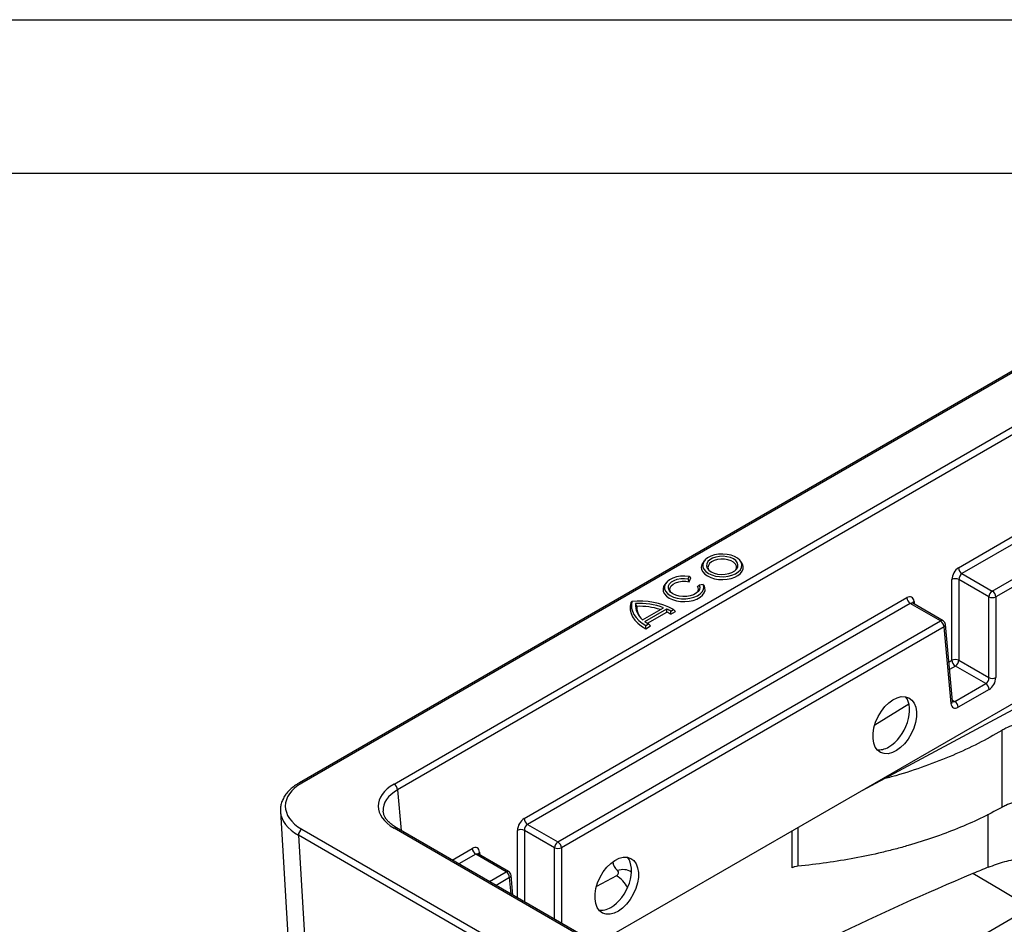
# Model space of a CAD drawing. Units: millimetres. Extents: x 7089 to 12339, y 943 to 4656.
# Drawn here: x 11178 to 11579, y 4288 to 4656 of the extents above; entities that cross this region are included whole.
import ezdxf
from ezdxf.enums import TextEntityAlignment as Align

# ---------------------------------------------------------------- set-up
doc = ezdxf.new("R2010")
doc.units = ezdxf.units.MM
doc.layers.add('ACONZ-Sheet', color=7, linetype='Continuous')
doc.layers.add('OLD', color=7, linetype='Continuous')
doc.styles.add('ACO-Arial', font='arial.ttf', dxfattribs={"height": 1.5})
doc.styles.add('ACO-Arial 3', font='arial.ttf', dxfattribs={"height": 3})

# ---------------------------------------------------------------- blocks, each defined once
blk = doc.blocks.new('ACO-Spec Sheet')
at = {"layer": 'OLD'}
for points in [[(0, 0), (0, 297), (420, 297), (420, 0)], [(10, 5), (10, 292), (415, 292), (415, 5)]]:
    blk.add_lwpolyline(points, close=True, dxfattribs=at)
at = {"layer": 'ACONZ-Sheet', "style": 'ACO-Arial'}
for tag, p in [('REVISION', (396.608, 61.276)), ('DATE', (396.608, 56.276))]:
    blk.add_attdef(tag, p, '', height=1.5, dxfattribs=at)
at = {"layer": 'ACONZ-Sheet', "style": 'ACO-Arial 3'}
for tag, p in [('TYPE', (297.295, 60)), ('FAMILY', (275, 46.709)), ('TYPE', (275, 25.706)), ('PRODUCT', (275, 16.723)), ('PRODUCT2', (275, 11.452))]:
    blk.add_attdef(tag, text='', height=3, dxfattribs=at).set_placement(p, align=Align.MIDDLE_CENTER)

msp = doc.modelspace()

# ---------------------------------------------------------------- linework, layer by layer
at = {"color": 7, "linetype": 'Continuous', "lineweight": 25}
for p, q in [((11584.22, 4513.83), (11292.2, 4345.26)), ((11585.22, 4513.73), (11293.2, 4345.16)), ((11330.72, 4344.74), (11585.94, 4492.07)), ((11587.35, 4489.71), (11332.13, 4342.38)), ((11560.47, 4432.76), (11587.35, 4448.28)), ((11588.76, 4445.91), (11561.88, 4430.4)), ((11457.02, 4435.61), (11456.5, 4434.93)), ((11472.16, 4434.93), (11471.63, 4435.61)), ((11450.43, 4428.31), (11450.84, 4429.21)), ((11450.83, 4427.07), (11451.54, 4428.61)), ((11451.54, 4428.61), (11450.84, 4429.21)), ((11561.88, 4430.4), (11574.24, 4423.26)), ((11574.24, 4423.26), (11589.47, 4432.05)), ((11590.88, 4429.68), (11575.66, 4420.9)), ((11441.46, 4426.63), (11440.94, 4425.95)), ((11454.22, 4425.11), (11454.95, 4425.7)), ((11456.5, 4425.94), (11454.95, 4425.7)), ((11557.79, 4395.11), (11557.79, 4427.95)), ((11560.61, 4427.95), (11560.61, 4395.11)), ((11572.83, 4420.9), (11560.61, 4427.95)), ((11383.66, 4330.69), (11539.4, 4420.59)), ((11572.83, 4388.06), (11572.83, 4420.9)), ((11575.66, 4420.9), (11575.66, 4388.06)), ((11540.81, 4418.23), (11385.07, 4328.32)), ((11431.91, 4411.62), (11440.39, 4416.51)), ((11553.17, 4411.09), (11540.81, 4418.23)), ((11554.17, 4411.19), (11541.85, 4418.3)), ((11432.85, 4410.85), (11441.71, 4415.97)), ((11433.88, 4410.16), (11441.76, 4414.7)), ((11441.76, 4414.7), (11441.71, 4415.97)), ((11443.39, 4415.11), (11444.53, 4415.76)), ((11443.39, 4413.82), (11443.39, 4415.11)), ((11443.39, 4413.82), (11445.34, 4414.94)), ((11445.34, 4414.94), (11444.53, 4415.76)), ((11397.43, 4321.19), (11553.17, 4411.09)), ((11554.58, 4408.73), (11398.85, 4318.82)), ((11433.21, 4409.23), (11434.34, 4409.88)), ((11433.22, 4407.94), (11433.21, 4409.23)), ((11433.22, 4407.94), (11435.17, 4409.07)), ((11435.17, 4409.07), (11434.34, 4409.88)), ((11557.42, 4377.53), (11554.58, 4408.73)), ((11558, 4378.44), (11555.16, 4409.64)), ((11571.56, 4385.61), (11559.2, 4392.75)), ((11560.61, 4395.11), (11572.83, 4388.06)), ((11521.31, 4342.16), (11600.62, 4384.75)), ((11558.97, 4378.34), (11571.56, 4385.61)), ((11413.3, 4279.81), (11590.88, 4382.32)), ((11572.97, 4383.25), (11560.38, 4375.98)), ((11578.08, 4366.53), (11578.08, 4335.25)), ((11284.49, 4333.56), (11289.01, 4258.83)), ((11385.07, 4328.32), (11397.43, 4321.19)), ((11293.2, 4326.39), (11762.03, 4055.74)), ((11762.75, 4077.4), (11330.72, 4326.8)), ((11763.75, 4077.5), (11331.72, 4326.9)), ((11396.02, 4318.82), (11383.8, 4325.88)), ((11760.62, 4053.23), (11291.79, 4323.88)), ((11291.79, 4323.88), (11296.3, 4249.34)), ((11377.36, 4309.12), (11365.04, 4316.23)), ((11376.36, 4309.02), (11364, 4316.16)), ((11379.08, 4299.56), (11378.35, 4307.57))]:
    msp.add_line(p, q, dxfattribs=at)
at = {"color": 8, "linetype": 'Continuous', "lineweight": 25}
for p, q in [((11542.36, 4419.05), (11542.46, 4417.95)), ((11556.55, 4394.4), (11557.79, 4395.11)), ((11559.2, 4392.75), (11556.82, 4391.38)), ((11526.41, 4368.82), (11540.27, 4377.38)), ((11557.95, 4378.93), (11558.97, 4378.34)), ((11332.13, 4342.38), (11333.64, 4325.79)), ((11572.61, 4310.91), (11572.61, 4332.45)), ((11380.97, 4298.47), (11380.97, 4325.88)), ((11383.8, 4325.88), (11383.8, 4296.84)), ((11492.76, 4310.71), (11492.76, 4325.68)), ((11495.14, 4327.05), (11495.14, 4311.34)), ((11354.41, 4313.8), (11362.59, 4318.52)), ((11365.55, 4316.98), (11365.65, 4315.88)), ((11396.02, 4289.78), (11396.02, 4318.82)), ((11398.85, 4318.82), (11398.85, 4288.15)), ((11364, 4316.16), (11357.16, 4312.21)), ((11369.53, 4305.08), (11376.36, 4309.02)), ((11377.77, 4306.66), (11372.28, 4303.49)), ((11378.38, 4299.97), (11377.77, 4306.66)), ((11421.28, 4307.44), (11413.12, 4303.06)), ((11489.13, 4236.03), (11589.51, 4294.48))]:
    msp.add_line(p, q, dxfattribs=at)
at = {"color": 7, "linetype": 'Continuous', "lineweight": 25, "flags": 128}
for points in [[(11458.67, 4430.46), (11460.02, 4429.83), (11461.57, 4429.39), (11463.25, 4429.15), (11464.98, 4429.12), (11466.68, 4429.31), (11468.27, 4429.7), (11469.67, 4430.29), (11470.83, 4431.03), (11471.68, 4431.9), (11472.19, 4432.86), (11472.33, 4433.85), (11472.09, 4434.84), (11471.5, 4435.78), (11470.57, 4436.62), (11469.34, 4437.33), (11467.88, 4437.86), (11466.26, 4438.21), (11464.55, 4438.34), (11462.82, 4438.26), (11461.17, 4437.97), (11459.66, 4437.48), (11458.37, 4436.81), (11457.36, 4436), (11456.68, 4435.08), (11456.35, 4434.1), (11456.4, 4433.1), (11456.82, 4432.13), (11457.59, 4431.24), (11458.67, 4430.46)], [(11459.8, 4431.11), (11461.02, 4430.56), (11462.42, 4430.2), (11463.94, 4430.04), (11465.48, 4430.09), (11466.96, 4430.36), (11468.28, 4430.82), (11469.37, 4431.45), (11470.17, 4432.21), (11470.63, 4433.06), (11470.72, 4433.95), (11470.44, 4434.83), (11469.81, 4435.64), (11468.86, 4436.34), (11467.64, 4436.89), (11466.23, 4437.25), (11464.72, 4437.41), (11463.18, 4437.36), (11461.7, 4437.1), (11460.38, 4436.63), (11459.29, 4436), (11458.49, 4435.24), (11458.03, 4434.39), (11457.94, 4433.5), (11458.22, 4432.63), (11458.85, 4431.81), (11459.8, 4431.11)], [(11456.5, 4434.93), (11455.97, 4434.03), (11455.75, 4433.03), (11455.88, 4432.04), (11456.36, 4431.07), (11457.17, 4430.18), (11458.26, 4429.41)], [(11458.26, 4429.41), (11459.61, 4428.77), (11461.15, 4428.31), (11462.82, 4428.03), (11464.55, 4427.96), (11466.27, 4428.08), (11467.91, 4428.41), (11469.41, 4428.92), (11470.69, 4429.59), (11471.72, 4430.4), (11472.45, 4431.31), (11472.84, 4432.28), (11472.88, 4433.29), (11472.58, 4434.27), (11472.16, 4434.93)], [(11469.87, 4431.88), (11470.13, 4432.59), (11470.08, 4433.43), (11469.67, 4434.24), (11468.93, 4434.97), (11467.9, 4435.57), (11466.64, 4435.99), (11465.24, 4436.23), (11463.78, 4436.26), (11462.36, 4436.07), (11461.06, 4435.69), (11459.96, 4435.13), (11459.14, 4434.44), (11458.65, 4433.64), (11458.51, 4432.8), (11458.74, 4431.97), (11458.79, 4431.88)], [(11450.84, 4429.21), (11449.12, 4429.36), (11447.38, 4429.29), (11445.71, 4429.01), (11444.18, 4428.53), (11442.87, 4427.86), (11441.84, 4427.05), (11441.14, 4426.13), (11440.8, 4425.15), (11440.84, 4424.14), (11441.25, 4423.16), (11442.02, 4422.26), (11443.11, 4421.48), (11444.47, 4420.85), (11446.03, 4420.4), (11447.73, 4420.16), (11449.47, 4420.14), (11451.18, 4420.34), (11452.77, 4420.74), (11454.18, 4421.34), (11455.32, 4422.09), (11456.16, 4422.98), (11456.65, 4423.94), (11456.76, 4424.94), (11456.5, 4425.94)], [(11454.95, 4425.7), (11455.17, 4424.83), (11455.02, 4423.96), (11454.53, 4423.13), (11453.71, 4422.39), (11452.61, 4421.79), (11451.29, 4421.35), (11449.83, 4421.1), (11448.31, 4421.06), (11446.82, 4421.22), (11445.44, 4421.59), (11444.24, 4422.13), (11443.3, 4422.82), (11442.67, 4423.62), (11442.38, 4424.48), (11442.46, 4425.36), (11442.89, 4426.2), (11443.65, 4426.96), (11444.69, 4427.59), (11445.97, 4428.07), (11447.41, 4428.35), (11448.92, 4428.44), (11450.43, 4428.31)], [(11440.94, 4425.95), (11440.45, 4425.14), (11440.2, 4424.13), (11440.31, 4423.11), (11440.78, 4422.13), (11441.59, 4421.22), (11442.7, 4420.42), (11444.08, 4419.78), (11445.65, 4419.31), (11447.35, 4419.04), (11449.12, 4418.98), (11450.87, 4419.12), (11452.53, 4419.48), (11454.03, 4420.02), (11455.31, 4420.72), (11456.31, 4421.56), (11456.99, 4422.51), (11457.32, 4423.51), (11457.28, 4424.53), (11456.89, 4425.53), (11456.89, 4425.53)], [(11443.23, 4422.89), (11443.19, 4422.96), (11442.95, 4423.78), (11443.07, 4424.6), (11443.52, 4425.39), (11444.3, 4426.08), (11445.35, 4426.65), (11446.61, 4427.05), (11448, 4427.26), (11449.43, 4427.27), (11450.83, 4427.07)], [(11427.05, 4418.5), (11426.79, 4417.06), (11426.84, 4415.61), (11427.2, 4414.18), (11427.85, 4412.78), (11428.8, 4411.44), (11430.02, 4410.17), (11431.5, 4409), (11433.22, 4407.94)], [(11427.55, 4419.03), (11427.36, 4417.69), (11427.43, 4416.36), (11427.77, 4415.03), (11428.38, 4413.74), (11429.24, 4412.5), (11430.34, 4411.32), (11431.67, 4410.23), (11433.21, 4409.23)], [(11589.52, 4294.49), (11577.57, 4301.63), (11566.35, 4308.33)]]:
    msp.add_lwpolyline(points, dxfattribs=at)
at = {"color": 7, "linetype": 'Continuous', "lineweight": 25}
for centre, radius, start, end in [((11563.56, 4433), 3.1, 184.4667, 237.2657), ((11452.53, 4423.93), 2.06, 329.8671, 35.0059), ((11559.2, 4424.86), 3.4, 65.4505, 114.5492), ((11542.48, 4420.84), 3.1, 184.4667, 237.2657), ((11575.92, 4420.65), 3.1, 122.7342, 175.5333), ((11574.24, 4423.99), 3.4, 245.4505, 294.5495), ((11572.57, 4420.65), 3.1, 4.4667, 57.2658), ((11430.61, 4389.18), 30, 62.3648, 95.8507), ((11436.55, 4417.6), 7.57, 175.5253, 232.2139), ((11430.5, 4388.88), 29.35, 70.2996, 92.9226), ((11436.15, 4416.65), 6.61, 176.4444, 216.4673), ((11430.49, 4388.3), 28.77, 72.6064, 91.8732), ((11433.94, 4398.68), 18.95, 60.0868, 65.7966), ((11434.2, 4398.84), 17.57, 58.4638, 64.5242), ((11442.21, 4423.57), 15.79, 233.6539, 240.1037), ((11551.5, 4408.49), 3.1, 4.4667, 57.2658), ((11553.17, 4409.46), 2, 5.1864, 60.0027), ((11559.2, 4392.02), 3.4, 65.4501, 114.5499), ((11560.87, 4395.35), 3.1, 184.4662, 237.2664), ((11557.52, 4395.35), 3.1, 302.7339, 355.5335), ((11569.89, 4383.01), 3.1, 4.4662, 57.2663), ((11574.24, 4391.15), 3.4, 245.4501, 294.5499), ((11557.3, 4375.74), 3.1, 4.4662, 57.2663), ((11329.05, 4342.14), 3.1, 4.4661, 57.2663), ((11386.75, 4330.93), 3.1, 184.4667, 237.2657), ((11294.85, 4323.81), 3.06, 122.4992, 178.6557), ((11382.39, 4322.79), 3.4, 65.4506, 114.5494), ((11399.11, 4318.58), 3.1, 122.7339, 175.5338), ((11395.76, 4318.58), 3.1, 4.4667, 57.2658), ((11365.67, 4318.76), 3.1, 184.4667, 237.2657), ((11397.43, 4321.92), 3.4, 245.4503, 294.5496), ((11374.69, 4306.42), 3.1, 4.4667, 57.2658), ((11376.36, 4307.39), 2, 5.1864, 60.0027)]:
    msp.add_arc(centre, radius, start, end, dxfattribs=at)
at = {"color": 8, "linetype": 'Continuous', "lineweight": 25}
for centre, radius, start, end in [((11542.91, 4418.03), 1.16, 118.1853, 164.4175), ((11553.75, 4410.32), 0.965, 64.2677, 127.0427), ((11554.16, 4409.64), 1, 295.0178, 0.0364), ((11556.99, 4378.44), 1, 295.017, 0.0347), ((11292.62, 4344.34), 1, 54.2592, 114.4471), ((11331.3, 4326.03), 0.965, 64.2683, 127.0419), ((11366.1, 4315.96), 1.15, 118.166, 164.6104), ((11376.94, 4308.25), 0.965, 64.2673, 127.0428), ((11423.93, 4304.03), 5.91, 54.4901, 112.1525), ((11377.32, 4307.59), 1.03, 296.0531, 359.0014), ((11414.54, 4296.74), 12.65, 27.3721, 57.7888)]:
    msp.add_arc(centre, radius, start, end, dxfattribs=at)
at = {"color": 7, "linetype": 'Continuous', "lineweight": 25}
for centre, major_axis, ratio, start_param, end_param in [((11560.62, 4429.41), (1.83, 3.56), 0.606756, 0.756243, 2.274679), ((11562.03, 4428.68), (0.82, 1.83), 0.633992, 0.720984, 2.239421), ((11539.55, 4417.24), (1.83, 3.56), 0.606756, 5.520992, 7.039428), ((11571.41, 4387.33), (0.82, 1.83), 0.633992, 3.862577, 5.381014), ((11572.82, 4386.6), (1.83, 3.56), 0.606756, 3.897836, 5.416272), ((11531.69, 4370.33), (5.73, 11.12), 0.606756, 3.897836, 6.037127), ((11560.23, 4379.33), (1.83, 3.56), 0.606756, 2.379399, 3.897836), ((11531.69, 4370.33), (5.73, 11.12), 0.606756, 3.329503, 3.897836), ((11309.5, 4335.77), (23.03, 0), 0.576585, 2.356803, 3.926382), ((11346.34, 4335.77), (22.06, 0), 0.575709, 2.357564, 3.925621), ((11309.5, 4334.14), (25.03, 0.12), 0.576688, 3.17367, 3.182871), ((11346.34, 4334.14), (20.07, -0.18), 0.575363, 3.188882, 3.198975), ((11383.81, 4327.34), (1.83, 3.56), 0.606756, 0.756243, 2.274679), ((11385.22, 4326.61), (0.82, 1.83), 0.633992, 0.720984, 2.239421), ((11362.73, 4315.17), (1.83, 3.56), 0.606756, 5.520992, 7.039428), ((11418.53, 4305.01), (5.73, 11.12), 0.606756, 3.897836, 6.037127), ((11419.16, 4308.67), (3, -0.09), 0.556797, 5.514061, 6.858445), ((12161.03, 3818.3), (1015.42, -11.77), 0.589834, 2.203287, 2.344551), ((11418.53, 4305.01), (5.73, 11.12), 0.606756, 3.329503, 3.897836)]:
    msp.add_ellipse(centre, major_axis=major_axis, ratio=ratio, start_param=start_param, end_param=end_param, dxfattribs=at)
at = {"color": 8, "linetype": 'Continuous', "lineweight": 25}
for centre, major_axis, ratio, start_param, end_param in [((11540.96, 4416.51), (0.82, 1.83), 0.633992, 6.218853, 7.00417), ((11558.82, 4380.06), (0.82, 1.83), 0.633992, 3.072733, 3.862577), ((11346.34, 4334.14), (20.07, -0.18), 0.575363, 2.362738, 3.188882), ((11309.5, 4334.14), (25.03, 0.12), 0.576688, 3.182871, 3.923601), ((11364.15, 4314.44), (0.82, 1.83), 0.633992, 6.218853, 7.00417), ((11432.73, 4313.12), (13, -0.38), 0.556797, 3.19973, 3.716853)]:
    msp.add_ellipse(centre, major_axis=major_axis, ratio=ratio, start_param=start_param, end_param=end_param, dxfattribs=at)
at = {"color": 7, "linetype": 'Continuous', "lineweight": 25}
for centre in [(11534.52, 4368.7), (11421.36, 4303.37)]:
    msp.add_ellipse(centre, major_axis=(5.73, 11.12), ratio=0.606756, dxfattribs=at)
for points in [[(11450.83, 4427.07), (11450.7, 4427.49), (11450.56, 4427.9), (11450.43, 4428.31)], [(11456.89, 4425.53), (11456.76, 4425.67), (11456.63, 4425.8), (11456.5, 4425.94)], [(11427.05, 4418.5), (11427.21, 4418.68), (11427.38, 4418.85), (11427.55, 4419.03)], [(11429.55, 4417.06), (11429.37, 4417.43), (11429.18, 4417.81), (11429, 4418.19)], [(11572.61, 4310.91), (11570.52, 4310.05), (11568.43, 4309.19), (11566.35, 4308.33)]]:
    msp.add_open_spline(points, degree=3, dxfattribs=at)
for points, knots in [([(11541.87, 4418.31), (11541.82, 4418.34), (11541.73, 4418.4), (11541.73, 4418.4), (11541.74, 4418.4)], [0, 0, 0, 0, 0.537307, 1, 1, 1, 1]), ([(11558.04, 4378.18), (11558.05, 4378.17), (11558.06, 4378.15), (11558.01, 4378.27), (11558, 4378.41), (11558, 4378.44)], [0, 0, 0, 0, 0.269634, 0.873586, 1, 1, 1, 1]), ([(11601.7, 4370.03), (11600.45, 4370.22), (11597.95, 4370.61), (11594.04, 4370.72), (11590.15, 4370.45), (11586.38, 4369.81), (11582.85, 4368.8), (11580.08, 4367.67), (11578.61, 4366.83), (11578.08, 4366.53)], [0, 0, 0, 0, 0.1523344, 0.3046693, 0.4570032, 0.6093373, 0.761687, 0.914037, 1, 1, 1, 1]), ([(11578.08, 4366.53), (11574.91, 4364.73), (11568.59, 4361.13), (11558.1, 4356.27), (11546.88, 4351.9), (11537.41, 4348.76), (11531.63, 4347.25), (11529.98, 4346.81)], [0, 0, 0, 0, 0.223745, 0.447491, 0.677737, 0.907982, 1, 1, 1, 1]), ([(11292.2, 4345.26), (11291.85, 4345.04), (11290.81, 4344.42), (11289.27, 4343.28), (11287.69, 4341.8), (11286.4, 4340.2), (11285.42, 4338.51), (11284.77, 4336.76), (11284.44, 4335.04), (11284.49, 4333.92), (11284.51, 4333.4)], [0, 0, 0, 0, 0.073141, 0.211307, 0.349501, 0.486882, 0.622522, 0.755585, 0.885849, 1, 1, 1, 1]), ([(11601.7, 4338.2), (11600.45, 4338.4), (11597.95, 4338.82), (11594.04, 4338.99), (11590.15, 4338.81), (11586.38, 4338.26), (11582.85, 4337.35), (11580.08, 4336.31), (11578.61, 4335.53), (11578.08, 4335.25)], [0, 0, 0, 0, 0.1523344, 0.3046693, 0.4570032, 0.6093373, 0.761687, 0.914037, 1, 1, 1, 1]), ([(11331.72, 4326.9), (11331.43, 4327.07), (11330.59, 4327.58), (11329.39, 4328.48), (11328.21, 4329.61), (11327.31, 4330.78), (11326.69, 4331.97), (11326.36, 4332.96), (11326.34, 4333.55), (11326.33, 4333.75)], [0, 0, 0, 0, 0.085785, 0.249434, 0.41286, 0.576679, 0.742427, 0.9127, 1, 1, 1, 1]), ([(11578.08, 4335.25), (11572.43, 4332.1), (11566.42, 4329.24), (11553.74, 4324.07), (11547.05, 4321.75), (11538.27, 4319.22), (11536.48, 4318.73), (11532.88, 4317.78), (11531.07, 4317.33), (11525.59, 4316.04), (11521.9, 4315.26), (11510.67, 4313.16), (11503, 4312.08), (11495.14, 4311.34)], [0, 0, 0, 0, 0.25, 0.25, 0.5, 0.5, 0.5625, 0.5625, 0.625, 0.625, 0.75, 0.75, 1, 1, 1, 1]), ([(11365.06, 4316.24), (11365.01, 4316.27), (11364.92, 4316.32), (11364.92, 4316.33), (11364.92, 4316.33)], [0, 0, 0, 0, 0.537313, 1, 1, 1, 1]), ([(11572.61, 4310.91), (11574.79, 4311.72), (11579.09, 4313.33), (11583.94, 4314.27), (11586.34, 4314.74)], [0, 0, 0, 0, 0.506643, 1, 1, 1, 1]), ([(11495.14, 4311.34), (11494.7, 4311.3), (11494.28, 4311.22), (11493.68, 4311.06), (11493.48, 4311), (11493.1, 4310.86), (11492.93, 4310.79), (11492.76, 4310.71)], [0, 0, 0, 0, 0.5, 0.5, 0.75, 0.75, 1, 1, 1, 1])]:
    msp.add_open_spline(points, degree=3, knots=knots, dxfattribs=at)

# ---------------------------------------------------------------- block references
at = {"layer": 'ACONZ-Sheet', "xscale": 12.5, "yscale": 12.5, "zscale": 12.5}
msp.add_blockref('ACO-Spec Sheet', (7088.6, 943.27), dxfattribs=at)

doc.saveas('drawing.dxf')
